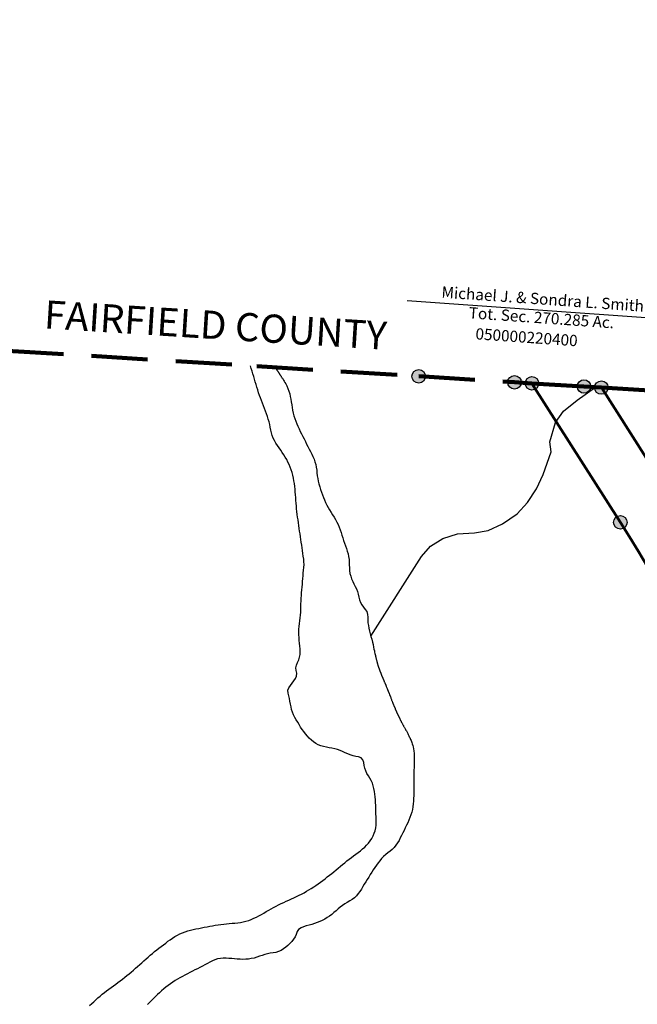
# Model space of a CAD drawing. Units: feet. Extents: x 1933322 to 1969910, y 561824 to 586074.
# Drawn here: x 1955282 to 1956379, y 583603 to 585352 of the extents above; entities that cross this region are included whole.
import ezdxf

# ---------------------------------------------------------------- set-up
doc = ezdxf.new("R2010")
doc.units = ezdxf.units.FT
doc.header["$MEASUREMENT"] = 0
doc.linetypes.add('DASHED2', pattern=[0.375, 0.25, -0.125])
for name, color, linetype, lineweight in [('COLUMBUS METROPOLITAN PARKS HATCH', 80, 'Continuous', 9), ('COUNTY LINE', 7, 'DASHED2', 90), ('PROPERTY LINE', 1, 'Continuous', 50)]:
    doc.layers.add(name, color=color, linetype=linetype, lineweight=lineweight)
for name, color, linetype in [('MONUMENT IRON PIN', 7, 'Continuous'), ('OWNER', 7, 'Continuous'), ('PARCEL NUMBER', 211, 'Continuous'), ('SECTION NUMBER', 42, 'Continuous'), ('WATER STREAM & RIVER', 4, 'Continuous')]:
    doc.layers.add(name, color=color, linetype=linetype)
doc.layers.add('MONUMENT IRON PIN HATCH', color=7, linetype='Continuous', true_color=0xffffff)
doc.styles.get("Standard").update_dxf_attribs({"font": 'romans.shx', "height": 40})
doc.dimstyles.new('STANDARD$7', dxfattribs={"dimtxt": 40, "dimasz": 40, "dimexe": 0.18, "dimexo": 0.0625, "dimgap": 0.09, "dimtad": 0, "dimdec": 0, "dimlfac": 400, "dimzin": 0, "dimdsep": 46, "dimtxsty": 'Standard', "dimcen": 0.09, "dimse1": 1, "dimse2": 1, "dimsd1": 1, "dimsd2": 1, "dimaunit": 1, "dimazin": 1, "dimtfac": 1, "dimtdec": 0, "dimtix": 1, "dimtofl": 0, "dimtmove": 0, "dimatfit": 0, "dimfxl": 1, "dimtolj": 1, "dimtzin": 0, "dimarcsym": 0})

msp = doc.modelspace()

# ---------------------------------------------------------------- hatches: boundary and pattern name
at = {"layer": 'COLUMBUS METROPOLITAN PARKS HATCH', "ltscale": 10}
h = msp.add_hatch(dxfattribs=at)
h.set_pattern_fill('ANSI36', color=256, scale=500, style=0)
edge = h.paths.add_edge_path()
edge.add_line((1940785.9, 583964), (1940785.7, 583974.5))
edge.add_line((1940785.7, 583974.5), (1940781.3, 584297.8))
edge.add_line((1940781.3, 584297.8), (1940464.7, 584317.9))
edge.add_line((1940464.7, 584317.9), (1939768.7, 584362.3))
edge.add_line((1939768.7, 584362.3), (1939140.4, 584391.3))
edge.add_line((1939140.4, 584391.3), (1939081.3, 584394))
edge.add_line((1939081.3, 584394), (1938662.8, 584416.8))
edge.add_line((1938662.8, 584416.8), (1937876.6, 584459.7))
edge.add_line((1937876.6, 584459.7), (1937533.7, 584478.4))
edge.add_line((1937533.7, 584478.4), (1936673.5, 584512.8))
edge.add_line((1936673.5, 584512.8), (1935324.4, 584586.4))
edge.add_line((1935324.4, 584586.4), (1935189, 581938.6))
edge.add_line((1935189, 581938.6), (1935122.2, 580591.6))
edge.add_line((1935122.2, 580591.6), (1935095.9, 580081.5))
edge.add_line((1935095.9, 580081.5), (1935060.7, 579197.9))
edge.add_line((1935060.7, 579197.9), (1935004.6, 577877.5))
edge.add_line((1935004.6, 577877.5), (1934947.2, 576538.9))
edge.add_line((1934947.2, 576538.9), (1934890.7, 575169.1))
edge.add_line((1934890.7, 575169.1), (1934873.5, 574899.3))
edge.add_line((1934873.5, 574899.3), (1934806.3, 573840.1))
edge.add_line((1934806.3, 573840.1), (1935441.1, 573803.8))
edge.add_line((1935441.1, 573803.8), (1935795.5, 573784.3))
edge.add_line((1935795.5, 573784.3), (1936965.5, 573720.2))
edge.add_line((1936965.5, 573720.2), (1938449.7, 573647.2))
edge.add_line((1938449.7, 573647.2), (1938233.3, 574100.2))
edge.add_line((1938233.3, 574100.2), (1937738.3, 575065.9))
edge.add_line((1937738.3, 575065.9), (1937718.3, 575104.9))
edge.add_line((1937718.3, 575104.9), (1937619.2, 575438.7))
edge.add_line((1937619.2, 575438.7), (1937646.1, 576405.9))
edge.add_line((1937646.1, 576405.9), (1937513.5, 576359.2))
edge.add_line((1937513.5, 576359.2), (1937365.8, 576184.8))
edge.add_line((1937365.8, 576184.8), (1937103.3, 576168.3))
edge.add_line((1937103.3, 576168.3), (1936930, 576157.4))
edge.add_line((1936930, 576157.4), (1936668.2, 576098.5))
edge.add_line((1936668.2, 576098.5), (1936661.9, 576110.2))
edge.add_line((1936661.9, 576110.2), (1936656.4, 576120.5))
edge.add_line((1936656.4, 576120.5), (1936680.6, 576438.6))
edge.add_line((1936680.6, 576438.6), (1936731.9, 577113.5))
edge.add_line((1936731.9, 577113.5), (1936676.1, 577257.5))
edge.add_line((1936676.1, 577257.5), (1936621.5, 577352))
edge.add_line((1936621.5, 577352), (1936628.1, 577463.3))
edge.add_line((1936628.1, 577463.3), (1936838, 577498.7))
edge.add_line((1936838, 577498.7), (1937208.7, 577554.6))
edge.add_line((1937208.7, 577554.6), (1937556.9, 577607.1))
edge.add_line((1937556.9, 577607.1), (1937648, 577470.5))
edge.add_line((1937648, 577470.5), (1937681.6, 577257.6))
edge.add_line((1937681.6, 577257.6), (1937666.2, 577013.4))
edge.add_line((1937666.2, 577013.4), (1937706.8, 576427.2))
edge.add_line((1937706.8, 576427.2), (1937705.9, 576396.5))
edge.add_line((1937705.9, 576396.5), (1937679.4, 575446.6))
edge.add_line((1937679.4, 575446.6), (1937774.2, 575127.3))
edge.add_line((1937774.2, 575127.3), (1937806.7, 575063.8))
edge.add_line((1937806.7, 575063.8), (1938191.9, 574312.5))
edge.add_line((1938191.9, 574312.5), (1938287.1, 574126.8))
edge.add_line((1938287.1, 574126.8), (1938517.8, 573643.8))
edge.add_line((1938517.8, 573643.8), (1939156.2, 573604.9))
edge.add_line((1939156.2, 573604.9), (1939998.2, 573553.5))
edge.add_line((1939998.2, 573553.5), (1940452.4, 573521.7))
edge.add_line((1940452.4, 573521.7), (1940477.4, 573519.9))
edge.add_line((1940477.4, 573519.9), (1940505.6, 573517.9))
edge.add_line((1940505.6, 573517.9), (1940509.2, 573594.7))
edge.add_line((1940509.2, 573594.7), (1940600.7, 573821.4))
edge.add_line((1940600.7, 573821.4), (1940521.8, 573867.6))
edge.add_line((1940521.8, 573867.6), (1940569.9, 574909.7))
edge.add_line((1940569.9, 574909.7), (1941001.7, 574888.6))
edge.add_line((1941001.7, 574888.6), (1941462, 574866.3))
edge.add_line((1941462, 574866.3), (1941500.6, 574864.5))
edge.add_line((1941500.6, 574864.5), (1941907.7, 574844.7))
edge.add_line((1941907.7, 574844.7), (1941932, 575141.7))
edge.add_line((1941932, 575141.7), (1941934, 575178.5))
edge.add_line((1941934, 575178.5), (1941941.7, 575321.3))
edge.add_line((1941941.7, 575321.3), (1941946, 575401.2))
edge.add_line((1941946, 575401.2), (1941952.5, 575522.3))
edge.add_line((1941952.5, 575522.3), (1941952.7, 575527))
edge.add_line((1941952.7, 575527), (1941962.1, 575701.7))
edge.add_line((1941962.1, 575701.7), (1941968.8, 575826.6))
edge.add_line((1941968.8, 575826.6), (1941975.5, 575951.4))
edge.add_line((1941975.5, 575951.4), (1941988.6, 576195.8))
edge.add_line((1941988.6, 576195.8), (1942084.4, 576190.4))
edge.add_line((1942084.4, 576190.4), (1942252.4, 576181.1))
edge.add_line((1942252.4, 576181.1), (1942363.1, 576175.3))
edge.add_line((1942363.1, 576175.3), (1942422.3, 576171.9))
edge.add_line((1942422.3, 576171.9), (1943330.4, 576118.6))
edge.add_line((1943330.4, 576118.6), (1943814.5, 576096.6))
edge.add_line((1943814.5, 576096.6), (1944687.5, 576042))
edge.add_line((1944687.5, 576042), (1944736.9, 577153))
edge.add_line((1944736.9, 577153), (1944759, 577167.3))
edge.add_line((1944759, 577167.3), (1944775.8, 577178))
edge.add_line((1944775.8, 577178), (1944792.6, 577188.9))
edge.add_line((1944792.6, 577188.9), (1944809.3, 577199.9))
edge.add_line((1944809.3, 577199.9), (1944825.8, 577211.2))
edge.add_line((1944825.8, 577211.2), (1944842, 577223))
edge.add_line((1944842, 577223), (1944857.8, 577235.3))
edge.add_line((1944857.8, 577235.3), (1944873.1, 577248.1))
edge.add_line((1944873.1, 577248.1), (1944887.8, 577261.7))
edge.add_line((1944887.8, 577261.7), (1944901.8, 577276))
edge.add_line((1944901.8, 577276), (1944914.9, 577291))
edge.add_line((1944914.9, 577291), (1944927.1, 577306.9))
edge.add_line((1944927.1, 577306.9), (1944938.4, 577323.4))
edge.add_line((1944938.4, 577323.4), (1944948.9, 577340.4))
edge.add_line((1944948.9, 577340.4), (1944971.8, 577386.6))
edge.add_line((1944971.8, 577386.6), (1946051.6, 577320.8))
edge.add_line((1946051.6, 577320.8), (1946426.4, 577295.5))
edge.add_line((1946426.4, 577295.5), (1946485.8, 578420.4))
edge.add_line((1946485.8, 578420.4), (1946487.4, 578450.3))
edge.add_line((1946487.4, 578450.3), (1946470, 578550.5))
edge.add_line((1946470, 578550.5), (1946484.8, 578551.9))
edge.add_line((1946484.8, 578551.9), (1946539.2, 578555.1))
edge.add_line((1946539.2, 578555.1), (1946760.6, 578567.9))
edge.add_line((1946760.6, 578567.9), (1947051.5, 578708.5))
edge.add_line((1947051.5, 578708.5), (1947293.7, 578756))
edge.add_line((1947293.7, 578756), (1947468.2, 578758.6))
edge.add_line((1947468.2, 578758.6), (1947515.5, 578759.4))
edge.add_line((1947515.5, 578759.4), (1947738, 578794.7))
edge.add_line((1947738, 578794.7), (1947936.2, 578794.4))
edge.add_line((1947936.2, 578794.4), (1948207.7, 578718.9))
edge.add_line((1948207.7, 578718.9), (1948234.6, 578722.6))
edge.add_line((1948234.6, 578722.6), (1948728.6, 577145.8))
edge.add_line((1948728.6, 577145.8), (1950086.5, 577071.4))
edge.add_line((1950086.5, 577071.4), (1951421.6, 576984.1))
edge.add_line((1951421.6, 576984.1), (1951480.9, 578339.7))
edge.add_line((1951480.9, 578339.7), (1952222, 578306.1))
edge.add_line((1952222, 578306.1), (1952832.1, 578278.3))
edge.add_line((1952832.1, 578278.3), (1952822.9, 577971.5))
edge.add_line((1952822.9, 577971.5), (1953211.3, 577949.4))
edge.add_line((1953211.3, 577949.4), (1953505.9, 578203.4))
edge.add_line((1953505.9, 578203.4), (1953842.2, 578355.1))
edge.add_line((1953842.2, 578355.1), (1953863.3, 578373.1))
edge.add_line((1953863.3, 578373.1), (1953878.3, 578386.3))
edge.add_line((1953878.3, 578386.3), (1953893.1, 578399.7))
edge.add_line((1953893.1, 578399.7), (1953907.9, 578413.3))
edge.add_line((1953907.9, 578413.3), (1953922.4, 578427))
edge.add_line((1953922.4, 578427), (1953936.6, 578441))
edge.add_line((1953936.6, 578441), (1953950.7, 578455.2))
edge.add_line((1953950.7, 578455.2), (1953964.6, 578469.6))
edge.add_line((1953964.6, 578469.6), (1953978.3, 578484.2))
edge.add_line((1953978.3, 578484.2), (1953991.8, 578498.9))
edge.add_line((1953991.8, 578498.9), (1954005.3, 578513.7))
edge.add_line((1954005.3, 578513.7), (1954018.6, 578528.7))
edge.add_line((1954018.6, 578528.7), (1954031.8, 578543.6))
edge.add_line((1954031.8, 578543.6), (1954045, 578558.7))
edge.add_line((1954045, 578558.7), (1954058.2, 578573.7))
edge.add_line((1954058.2, 578573.7), (1954071.4, 578588.8))
edge.add_line((1954071.4, 578588.8), (1954084.6, 578603.8))
edge.add_line((1954084.6, 578603.8), (1954097.8, 578618.8))
edge.add_line((1954097.8, 578618.8), (1954111.2, 578633.7))
edge.add_line((1954111.2, 578633.7), (1954124.6, 578648.5))
edge.add_line((1954124.6, 578648.5), (1954138.1, 578663.2))
edge.add_line((1954138.1, 578663.2), (1954151.8, 578677.8))
edge.add_line((1954151.8, 578677.8), (1954165.6, 578692.3))
edge.add_line((1954165.6, 578692.3), (1954179.5, 578706.7))
edge.add_line((1954179.5, 578706.7), (1954193.5, 578720.9))
edge.add_line((1954193.5, 578720.9), (1954207.6, 578735.1))
edge.add_line((1954207.6, 578735.1), (1954221.8, 578749.2))
edge.add_line((1954221.8, 578749.2), (1954236.1, 578763.2))
edge.add_line((1954236.1, 578763.2), (1954250.5, 578777.1))
edge.add_line((1954250.5, 578777.1), (1954265, 578790.9))
edge.add_line((1954265, 578790.9), (1954279.5, 578804.7))
edge.add_line((1954279.5, 578804.7), (1954294.1, 578818.4))
edge.add_line((1954294.1, 578818.4), (1954308.7, 578832))
edge.add_line((1954308.7, 578832), (1954323.4, 578845.5))
edge.add_line((1954323.4, 578845.5), (1954338.2, 578859.1))
edge.add_line((1954338.2, 578859.1), (1954353, 578872.5))
edge.add_line((1954353, 578872.5), (1954367.8, 578885.9))
edge.add_line((1954367.8, 578885.9), (1954382.7, 578899.3))
edge.add_line((1954382.7, 578899.3), (1954397.6, 578912.6))
edge.add_line((1954397.6, 578912.6), (1954410.6, 578924.3))
edge.add_line((1954410.6, 578924.3), (1954427.4, 578939.3))
edge.add_line((1954427.4, 578939.3), (1954442.4, 578952.5))
edge.add_line((1954442.4, 578952.5), (1954457.3, 578965.8))
edge.add_line((1954457.3, 578965.8), (1954472.3, 578979.1))
edge.add_line((1954472.3, 578979.1), (1954487.3, 578992.3))
edge.add_line((1954487.3, 578992.3), (1954509.4, 579012.2))
edge.add_line((1954509.4, 579012.2), (1954188.9, 579421.9))
edge.add_line((1954188.9, 579421.9), (1954277, 579464))
edge.add_line((1954277, 579464), (1954427.7, 579455.7))
edge.add_line((1954427.7, 579455.7), (1954945.9, 579427.3))
edge.add_line((1954945.9, 579427.3), (1955663.9, 579396.3))
edge.add_line((1955663.9, 579396.3), (1955679.8, 579395.1))
edge.add_line((1955679.8, 579395.1), (1955680.3, 579401.3))
edge.add_line((1955680.3, 579401.3), (1955691.7, 579644.3))
edge.add_line((1955691.7, 579644.3), (1955692.7, 579664.3))
edge.add_line((1955692.7, 579664.3), (1955694, 579684.2))
edge.add_line((1955694, 579684.2), (1955744.3, 580437))
edge.add_line((1955744.3, 580437), (1955687.7, 580552.2))
edge.add_line((1955687.7, 580552.2), (1955678.8, 580547.7))
edge.add_line((1955678.8, 580547.7), (1955612.9, 580681.6))
edge.add_line((1955612.9, 580681.6), (1955622, 580685.9))
edge.add_arc((1957334.4, 581612.5), 1947, 199.7416, 208.4159, ccw=False)
edge.add_line((1955501.8, 580954.8), (1955501.8, 580954.8))
edge.add_line((1955501.8, 580954.8), (1955487.1, 580994))
edge.add_line((1955487.1, 580994), (1955380.6, 581425))
edge.add_line((1955380.6, 581425), (1955322.5, 581667.3))
edge.add_line((1955322.5, 581667.3), (1954850.2, 581614.8))
edge.add_line((1954850.2, 581614.8), (1954688.6, 581530.5))
edge.add_line((1954688.6, 581530.5), (1954691.5, 581577.8))
edge.add_line((1954691.5, 581577.8), (1954710.9, 581887.5))
edge.add_line((1954710.9, 581887.5), (1954714.2, 581938.7))
edge.add_line((1954714.2, 581938.7), (1954688.7, 581941.8))
edge.add_line((1954688.7, 581941.8), (1954616.9, 581952.2))
edge.add_line((1954616.9, 581952.2), (1954472.2, 581975.2))
edge.add_line((1954472.2, 581975.2), (1954473.2, 581999.5))
edge.add_line((1954473.2, 581999.5), (1954479.4, 582151.1))
edge.add_line((1954479.4, 582151.1), (1953504, 582217.7))
edge.add_line((1953504, 582217.7), (1953106.6, 582244.9))
edge.add_line((1953106.6, 582244.9), (1953125.2, 582581))
edge.add_line((1953125.2, 582581), (1953129.3, 582655.9))
edge.add_line((1953129.3, 582655.9), (1952957.5, 582713.2))
edge.add_line((1952957.5, 582713.2), (1952833.6, 582661.8))
edge.add_line((1952833.6, 582661.8), (1952791.1, 582501.9))
edge.add_line((1952791.1, 582501.9), (1952626.8, 582593.7))
edge.add_line((1952626.8, 582593.7), (1952493.6, 582756.2))
edge.add_line((1952493.6, 582756.2), (1952395, 582898.4))
edge.add_line((1952395, 582898.4), (1952216.8, 583036.3))
edge.add_line((1952216.8, 583036.3), (1952060.4, 583245.4))
edge.add_line((1952060.4, 583245.4), (1951948, 583327.5))
edge.add_line((1951948, 583327.5), (1951903.1, 583469.7))
edge.add_line((1951903.1, 583469.7), (1951770, 583564.1))
edge.add_line((1951770, 583564.1), (1951769.4, 583713.7))
edge.add_line((1951769.4, 583713.7), (1951693.4, 583819.5))
edge.add_line((1951693.4, 583819.5), (1951515.2, 583836.8))
edge.add_line((1951515.2, 583836.8), (1951245, 584167.3))
edge.add_line((1951245, 584167.3), (1951121.6, 584316.4))
edge.add_line((1951121.6, 584316.4), (1951089.3, 584381.2))
edge.add_line((1951089.3, 584381.2), (1951071.4, 584493.9))
edge.add_line((1951071.4, 584493.9), (1950997, 584571))
edge.add_line((1950997, 584571), (1950704.7, 584516.3))
edge.add_line((1950704.7, 584516.3), (1950539.5, 584580.4))
edge.add_line((1950539.5, 584580.4), (1950487.1, 583740.2))
edge.add_line((1950487.1, 583740.2), (1950405.3, 582427.7))
edge.add_line((1950405.3, 582427.7), (1949056.4, 582496.5))
edge.add_line((1949056.4, 582496.5), (1947707.5, 582565.2))
edge.add_line((1947707.5, 582565.2), (1947778.1, 583873.3))
edge.add_line((1947778.1, 583873.3), (1946440.8, 583968.4))
edge.add_line((1946440.8, 583968.4), (1946491.4, 584799.1))
edge.add_line((1946491.4, 584799.1), (1946522.1, 585302.9))
edge.add_line((1946522.1, 585302.9), (1946311.2, 585311.8))
edge.add_line((1946311.2, 585311.8), (1945201.1, 585351.8))
edge.add_line((1945201.1, 585351.8), (1945125.5, 584040.2))
edge.add_line((1945125.5, 584040.2), (1944455.5, 584078.5))
edge.add_line((1944455.5, 584078.5), (1943785.5, 584116.7))
edge.add_line((1943785.5, 584116.7), (1943764.4, 583890.1))
edge.add_line((1943764.4, 583890.1), (1943721.7, 583431.4))
edge.add_line((1943721.7, 583431.4), (1943659, 583506.4))
edge.add_line((1943659, 583506.4), (1943619.5, 583584.5))
edge.add_line((1943619.5, 583584.5), (1943565.4, 583668))
edge.add_line((1943565.4, 583668), (1943500.7, 583706.3))
edge.add_line((1943500.7, 583706.3), (1943487.3, 583715.9))
edge.add_line((1943487.3, 583715.9), (1943475.7, 583724.8))
edge.add_line((1943475.7, 583724.8), (1943455.7, 583740.3))
edge.add_line((1943455.7, 583740.3), (1943439.7, 583752.4))
edge.add_line((1943439.7, 583752.4), (1943423.3, 583763.8))
edge.add_line((1943423.3, 583763.8), (1943402.2, 583777.2))
edge.add_line((1943402.2, 583777.2), (1943389.5, 583785.2))
edge.add_line((1943389.5, 583785.2), (1943369.8, 583797.9))
edge.add_line((1943369.8, 583797.9), (1943356.2, 583807.3))
edge.add_line((1943356.2, 583807.3), (1943340.3, 583819.5))
edge.add_line((1943340.3, 583819.5), (1943325.6, 583833))
edge.add_line((1943325.6, 583833), (1943312.2, 583847.8))
edge.add_line((1943312.2, 583847.8), (1943300.1, 583863.8))
edge.add_line((1943300.1, 583863.8), (1943289.5, 583880.7))
edge.add_line((1943289.5, 583880.7), (1943280.1, 583898.3))
edge.add_line((1943280.1, 583898.3), (1943271.9, 583916.6))
edge.add_line((1943271.9, 583916.6), (1943264.7, 583935.2))
edge.add_line((1943264.7, 583935.2), (1943258.9, 583952.2))
edge.add_line((1943258.9, 583952.2), (1943258.9, 583952.2))
edge.add_line((1943258.9, 583952.2), (1942961.9, 583979.9))
edge.add_line((1942961.9, 583979.9), (1942853.7, 582817.2))
edge.add_line((1942853.7, 582817.2), (1942308.7, 582868))
edge.add_line((1942308.7, 582868), (1942481.9, 584189.1))
edge.add_line((1942481.9, 584189.1), (1941961.8, 584237.5))
edge.add_line((1941961.8, 584237.5), (1941347.9, 584261.7))
edge.add_line((1941347.9, 584261.7), (1941100.4, 584277.4))
edge.add_line((1941100.4, 584277.4), (1941099.8, 584269.5))
edge.add_line((1941099.8, 584269.5), (1941090.8, 584150.3))
edge.add_line((1941090.8, 584150.3), (1941088.6, 584120.4))
edge.add_line((1941088.6, 584120.4), (1941045.8, 582923.7))
edge.add_line((1941045.8, 582923.7), (1942308.7, 582868))
edge.add_line((1942308.7, 582868), (1939644.2, 581907.8))
edge.add_line((1939644.2, 581907.8), (1939710.4, 583017.7))
edge.add_line((1939710.4, 583017.7), (1939344.7, 583043.5))
edge.add_line((1939344.7, 583043.5), (1939300.3, 583107.3))
edge.add_line((1939300.3, 583107.3), (1939357.3, 583642.5))
edge.add_line((1939357.3, 583642.5), (1939399.6, 584040))
edge.add_line((1939399.6, 584040), (1939308.6, 584111.9))
edge.add_line((1939308.6, 584111.9), (1939329.1, 584137.7))
edge.add_line((1939329.1, 584137.7), (1939303.3, 584158.3))
edge.add_line((1939303.3, 584158.3), (1939344.3, 584209.9))
edge.add_line((1939344.3, 584209.9), (1939370.2, 584189.4))
edge.add_line((1939370.2, 584189.4), (1939390.7, 584215.3))
edge.add_line((1939390.7, 584215.3), (1939500.5, 584128))
edge.add_line((1939500.5, 584128), (1939519.2, 584151.5))
edge.add_line((1939519.2, 584151.5), (1939534.8, 584171.1))
edge.add_line((1939534.8, 584171.1), (1939755.1, 584117.5))
edge.add_line((1939755.1, 584117.5), (1939972.3, 584117.9))
edge.add_line((1939972.3, 584117.9), (1940179.1, 584198.3))
edge.add_line((1940179.1, 584198.3), (1940492, 584198))
edge.add_line((1940492, 584198), (1940581, 584103.2))
edge.add_line((1940581, 584103.2), (1940695.4, 583981.5))
edge.add_line((1940695.4, 583981.5), (1940785.9, 583964))
edge.add_line((1940785.9, 583964), (1940785.8, 583969.3))
at = {"layer": 'MONUMENT IRON PIN HATCH', "ltscale": 10}
h = msp.add_hatch(color=256, dxfattribs=at)
h.dxf.hatch_style = 1
edge = h.paths.add_edge_path()
edge.add_arc((1955990.6, 584718.6), 12, 0, 360)
h = msp.add_hatch(color=256, dxfattribs=at)
h.dxf.hatch_style = 1
edge = h.paths.add_edge_path()
edge.add_arc((1956160.8, 584708), 12, 0, 360)
h = msp.add_hatch(color=256, dxfattribs=at)
h.dxf.hatch_style = 1
edge = h.paths.add_edge_path()
edge.add_arc((1956191.8, 584706.1), 12, 0, 360)
h = msp.add_hatch(color=256, dxfattribs=at)
h.dxf.hatch_style = 1
edge = h.paths.add_edge_path()
edge.add_arc((1956284.2, 584700.5), 12, 0, 360)
h = msp.add_hatch(color=256, dxfattribs=at)
h.dxf.hatch_style = 1
edge = h.paths.add_edge_path()
edge.add_arc((1956315.1, 584698.6), 12, 0, 360)
h = msp.add_hatch(color=256, dxfattribs=at)
h.dxf.hatch_style = 1
edge = h.paths.add_edge_path()
edge.add_arc((1956348.8, 584459.3), 12, 0, 360)

# ---------------------------------------------------------------- linework, layer by layer
at = {"layer": 'COUNTY LINE', "ltscale": 400}
for p, q in [((1955259.5, 584764.1), (1955702.7, 584736.6)), ((1955702.7, 584736.6), (1955990.6, 584718.6)), ((1955990.6, 584718.6), (1956160.8, 584708)), ((1956160.8, 584708), (1956191.8, 584706.1)), ((1956191.8, 584706.1), (1956284.2, 584700.5)), ((1956284.2, 584700.5), (1956315.1, 584698.6)), ((1956315.1, 584698.6), (1956371.9, 584695.1)), ((1956371.9, 584695.1), (1956464.1, 584689.3))]:
    msp.add_line(p, q, dxfattribs=at)
at = {"layer": 'MONUMENT IRON PIN', "ltscale": 10}
for centre in [(1955990.6, 584718.6), (1956160.8, 584708), (1956191.8, 584706.1), (1956284.2, 584700.5), (1956315.1, 584698.6), (1956348.8, 584459.3)]:
    msp.add_circle(centre, 12, dxfattribs=at)
at = {"layer": 'PROPERTY LINE'}
for p, q in [((1956191.8, 584706.1), (1956348.8, 584459.3)), ((1956315.1, 584698.6), (1956433.2, 584512.9))]:
    msp.add_line(p, q, dxfattribs=at)
msp.add_arc((1953957.8, 582938.2), 2833.8, 353.3293, 32.463, dxfattribs=at)
at = {"layer": 'WATER STREAM & RIVER', "ltscale": 400}
for points in [[(1955405.9, 583601.3), (1955409.6, 583604.7), (1955413.3, 583608.1), (1955417, 583611.4), (1955420.7, 583614.7), (1955424.5, 583618), (1955428.4, 583621.2), (1955432.3, 583624.3), (1955436.2, 583627.4), (1955440.2, 583630.4), (1955444.2, 583633.5), (1955448.2, 583636.4), (1955452.2, 583639.4), (1955456.2, 583642.4), (1955460.2, 583645.4), (1955464.2, 583648.4), (1955468.2, 583651.4), (1955472.1, 583654.5), (1955476, 583657.7), (1955479.9, 583660.8), (1955483.7, 583664.1), (1955487.4, 583667.4), (1955491.2, 583670.7), (1955494.9, 583674), (1955498.6, 583677.3), (1955502.4, 583680.7), (1955506.1, 583684), (1955509.9, 583687.3), (1955513.6, 583690.6), (1955517.5, 583693.8), (1955521.3, 583697), (1955525.2, 583700.1), (1955529.1, 583703.2), (1955533.1, 583706.3), (1955537, 583709.3), (1955541.1, 583712.3), (1955545.1, 583715.3), (1955549.2, 583718.1), (1955553.3, 583720.9), (1955557.5, 583723.6), (1955561.9, 583726.1), (1955566.3, 583728.4), (1955570.9, 583730.5), (1955575.6, 583732.2), (1955580.3, 583733.7), (1955585.1, 583735.1), (1955590, 583736.3), (1955594.9, 583737.3), (1955599.8, 583738.3), (1955604.7, 583739.3), (1955609.6, 583740.3), (1955614.5, 583741.2), (1955619.4, 583742.2), (1955624.3, 583743.1), (1955629.2, 583743.9), (1955634.2, 583744.7), (1955639.1, 583745.4), (1955644.1, 583746), (1955649.1, 583746.5), (1955654.1, 583746.9), (1955659, 583747.3), (1955664, 583747.7), (1955669, 583748.2), (1955673.9, 583748.9), (1955678.9, 583749.9), (1955683.7, 583751.1), (1955688.5, 583752.5), (1955693.2, 583754.3), (1955697.8, 583756.2), (1955702.3, 583758.3), (1955706.8, 583760.6), (1955711.2, 583763), (1955715.5, 583765.4), (1955719.8, 583768), (1955724.1, 583770.5), (1955728.5, 583773), (1955732.8, 583775.5), (1955737.2, 583777.8), (1955741.7, 583780.1), (1955746.2, 583782.2), (1955750.8, 583784.3), (1955755.3, 583786.4), (1955759.9, 583788.4), (1955764.4, 583790.5), (1955769, 583792.6), (1955773.5, 583794.7), (1955778, 583797), (1955782.4, 583799.3), (1955786.8, 583801.6), (1955791.2, 583804.1), (1955795.5, 583806.6), (1955799.7, 583809.2), (1955804, 583811.9), (1955808.1, 583814.7), (1955812.2, 583817.5), (1955816.3, 583820.4), (1955820.3, 583823.4), (1955824.3, 583826.5), (1955828.2, 583829.6), (1955832.1, 583832.7), (1955836, 583835.8), (1955839.9, 583839), (1955843.7, 583842.2), (1955847.6, 583845.4), (1955851.4, 583848.5), (1955855.3, 583851.7), (1955859.2, 583854.9), (1955863.1, 583858), (1955867, 583861.1), (1955870.9, 583864.2), (1955874.9, 583867.2), (1955878.9, 583870.2), (1955882.9, 583873.2), (1955886.9, 583876.2), (1955890.8, 583879.3), (1955894.6, 583882.6), (1955898.1, 583886.1), (1955901.4, 583889.9), (1955904.4, 583893.9), (1955907.1, 583898.1), (1955909.5, 583902.5), (1955911.5, 583907.1), (1955913.1, 583911.8), (1955914.2, 583916.7), (1955914.8, 583921.7), (1955915.1, 583926.7), (1955915, 583931.6), (1955914.9, 583936.6), (1955914.7, 583941.6), (1955914.5, 583946.6), (1955914.4, 583951.6), (1955914.2, 583956.6), (1955914, 583961.6), (1955913.7, 583966.6), (1955913.3, 583971.6), (1955912.8, 583976.6), (1955912.1, 583981.5), (1955911.1, 583986.4), (1955909.9, 583991.3), (1955908.3, 583996), (1955906.2, 584000.6), (1955903.7, 584004.9), (1955901.2, 584009.2), (1955898.7, 584013.6), (1955896.6, 584018.1), (1955894.9, 584022.8), (1955893.9, 584027.7), (1955893.1, 584032.6), (1955891.6, 584037.4), (1955888.4, 584041.1), (1955883.7, 584042.7), (1955878.8, 584043.6), (1955873.9, 584044.8), (1955869.1, 584046.2), (1955864.4, 584048), (1955859.9, 584050.1), (1955855.4, 584052.2), (1955850.8, 584054.3), (1955846.1, 584055.9), (1955841.3, 584057.2), (1955836.4, 584058.2), (1955831.4, 584059), (1955826.5, 584059.9), (1955821.6, 584061), (1955816.8, 584062.4), (1955812.2, 584064.3), (1955807.9, 584066.8), (1955803.8, 584069.6), (1955799.9, 584072.8), (1955796.2, 584076.2), (1955792.8, 584079.8), (1955789.5, 584083.6), (1955786.5, 584087.6), (1955783.6, 584091.6), (1955780.8, 584095.8), (1955778.2, 584100.1), (1955775.6, 584104.4), (1955773.1, 584108.7), (1955770.6, 584113), (1955768.3, 584117.5), (1955766.3, 584122), (1955764.8, 584126.8), (1955763.7, 584131.7), (1955762.8, 584136.6), (1955761.9, 584141.5), (1955760.8, 584146.4), (1955759.6, 584151.2), (1955758.4, 584156.1), (1955758.1, 584161.1), (1955759.8, 584165.7), (1955762.8, 584169.7), (1955765.9, 584173.7), (1955768.9, 584177.7), (1955771.6, 584181.8), (1955773.6, 584186.4), (1955773.8, 584191.4), (1955772.6, 584196.2), (1955772.1, 584201.1), (1955773.4, 584205.9), (1955775.5, 584210.5), (1955777.4, 584215.1), (1955779, 584219.8), (1955780, 584224.7), (1955780.2, 584229.7), (1955779.9, 584234.7), (1955779.4, 584239.7), (1955778.9, 584244.7), (1955778.4, 584249.6), (1955778, 584254.6), (1955777.7, 584259.6), (1955777.7, 584264.6), (1955777.9, 584269.6), (1955778.3, 584274.6), (1955778.9, 584279.6), (1955779.5, 584284.5), (1955780.1, 584289.5), (1955780.6, 584294.5), (1955780.9, 584299.5), (1955781.1, 584304.5), (1955781.2, 584309.5), (1955781.3, 584314.5), (1955781.5, 584319.5), (1955781.8, 584324.4), (1955782.2, 584329.4), (1955782.6, 584334.4), (1955783.1, 584339.4), (1955783.5, 584344.4), (1955783.9, 584349.4), (1955784.3, 584354.3), (1955784.7, 584359.3), (1955785.1, 584364.3), (1955785.6, 584369.3), (1955786.1, 584374.3), (1955786.6, 584379.2), (1955786.8, 584384.2), (1955786.6, 584389.2), (1955786.2, 584394.2), (1955785.6, 584399.2), (1955784.9, 584404.1), (1955784.2, 584409.1), (1955783.5, 584414), (1955782.8, 584419), (1955782, 584423.9), (1955781.3, 584428.9), (1955780.5, 584433.8), (1955779.8, 584438.7), (1955779, 584443.7), (1955778.3, 584448.6), (1955777.5, 584453.6), (1955776.8, 584458.5), (1955776.2, 584463.5), (1955775.5, 584468.4), (1955774.9, 584473.4), (1955774.3, 584478.4), (1955773.7, 584483.3), (1955773.2, 584488.3), (1955772.8, 584493.3), (1955772.3, 584498.3), (1955772, 584503.2), (1955771.6, 584508.2), (1955771.2, 584513.2), (1955770.8, 584518.2), (1955770.3, 584523.2), (1955769.7, 584528.1), (1955768.9, 584533.1), (1955768, 584538), (1955766.8, 584542.9), (1955765.5, 584547.7), (1955764, 584552.4), (1955762.3, 584557.1), (1955760.4, 584561.8), (1955758.3, 584566.3), (1955756, 584570.7), (1955753.5, 584575.1), (1955750.9, 584579.4), (1955748.2, 584583.6), (1955745.4, 584587.7), (1955742.6, 584591.8), (1955739.7, 584595.9), (1955736.9, 584600.1), (1955734.3, 584604.4), (1955732, 584608.8), (1955730.2, 584613.4), (1955728.8, 584618.2), (1955727.7, 584623.1), (1955726.8, 584628), (1955725.9, 584633), (1955724.8, 584637.8), (1955723.4, 584642.7), (1955721.9, 584647.4), (1955720.2, 584652.1), (1955718.4, 584656.8), (1955716.5, 584661.4), (1955714.6, 584666), (1955712.8, 584670.7), (1955711, 584675.4), (1955709.3, 584680.1), (1955707.7, 584684.8), (1955706.1, 584689.5), (1955704.6, 584694.3), (1955703.1, 584699.1), (1955701.7, 584703.9), (1955700.3, 584708.7), (1955698.9, 584713.5), (1955697.5, 584718.3), (1955696.1, 584723.1), (1955694.6, 584727.9), (1955693.2, 584732.6), (1955691.8, 584737.3)], [(1955735.6, 584734.5), (1955735.8, 584734.2), (1955736, 584733.9), (1955736.2, 584733.6), (1955736.4, 584733.2), (1955736.7, 584732.9), (1955736.9, 584732.5), (1955737.1, 584732.1), (1955737.4, 584731.8), (1955737.6, 584731.4), (1955737.8, 584731), (1955738.1, 584730.7), (1955738.3, 584730.3), (1955738.6, 584729.9), (1955738.8, 584729.5), (1955739.1, 584729.1), (1955739.3, 584728.7), (1955739.6, 584728.3), (1955739.9, 584727.9), (1955740.1, 584727.5), (1955740.4, 584727.1), (1955740.7, 584726.7), (1955741, 584726.2), (1955741.3, 584725.8), (1955741.6, 584725.3), (1955741.9, 584724.9), (1955742.2, 584724.4), (1955742.5, 584723.9), (1955742.8, 584723.4), (1955743.2, 584722.9), (1955743.5, 584722.3), (1955743.9, 584721.8), (1955744.3, 584721.2), (1955744.7, 584720.6), (1955745.1, 584720), (1955745.6, 584719.3), (1955746, 584718.6), (1955746.5, 584717.8), (1955747.1, 584717), (1955747.7, 584716.1), (1955748.3, 584715.1), (1955749, 584714.1), (1955749.8, 584712.9), (1955750.6, 584711.5), (1955751.6, 584709.9), (1955752.9, 584707.9), (1955754.4, 584705.2), (1955756.3, 584701.6), (1955758.3, 584697.2), (1955760, 584692.5), (1955761.4, 584687.7), (1955762.5, 584682.9), (1955763.4, 584677.9), (1955764.2, 584673), (1955764.9, 584668.1), (1955765.7, 584663.1), (1955766.6, 584658.2), (1955767.6, 584653.3), (1955768.9, 584648.5), (1955770.5, 584643.7), (1955772.2, 584639), (1955774.1, 584634.4), (1955776, 584629.8), (1955778.1, 584625.3), (1955780.2, 584620.7), (1955782.4, 584616.2), (1955784.6, 584611.8), (1955786.9, 584607.3), (1955789.2, 584602.8), (1955791.5, 584598.4), (1955793.7, 584593.9), (1955796, 584589.5), (1955798.3, 584585), (1955800.5, 584580.6), (1955802.6, 584576), (1955804.6, 584571.4), (1955806.3, 584566.7), (1955807.7, 584561.9), (1955808.6, 584557), (1955809.3, 584552.1), (1955809.8, 584547.1), (1955810.4, 584542.1), (1955811.2, 584537.2), (1955812.2, 584532.3), (1955813.4, 584527.5), (1955814.8, 584522.6), (1955816.3, 584517.9), (1955817.9, 584513.1), (1955819.5, 584508.4), (1955821.3, 584503.7), (1955823.2, 584499.1), (1955825.2, 584494.5), (1955827.3, 584490), (1955829.7, 584485.6), (1955832.2, 584481.3), (1955834.8, 584477), (1955837.4, 584472.8), (1955840.1, 584468.5), (1955842.7, 584464.2), (1955845.1, 584459.9), (1955847.4, 584455.4), (1955849.3, 584450.8), (1955851.1, 584446.1), (1955852.7, 584441.4), (1955854.1, 584436.6), (1955855.6, 584431.8), (1955857.1, 584427.1), (1955858.7, 584422.3), (1955860.4, 584417.6), (1955862.1, 584412.9), (1955863.6, 584408.2), (1955865, 584403.4), (1955866.1, 584398.5), (1955866.9, 584393.6), (1955867.2, 584388.6), (1955867.3, 584383.6), (1955867.5, 584378.6), (1955867.8, 584373.6), (1955868.4, 584368.6), (1955869.7, 584363.8), (1955871.4, 584359.1), (1955873.4, 584354.5), (1955875.6, 584350), (1955877.8, 584345.5), (1955879.9, 584341), (1955881.8, 584336.4), (1955883.3, 584331.6), (1955884.4, 584326.7), (1955885.6, 584321.9), (1955887.1, 584317.1), (1955889.3, 584312.6), (1955892.2, 584308.6), (1955895.5, 584304.8), (1955898.3, 584300.7), (1955899.7, 584295.9), (1955900, 584290.9), (1955900.1, 584285.9), (1955900.4, 584280.9), (1955901.1, 584276), (1955902.1, 584271.1), (1955903.2, 584266.2), (1955904.5, 584261.4), (1955905.8, 584256.5), (1955907.1, 584251.7), (1955908.3, 584246.8), (1955909.4, 584242.1), (1955910.3, 584237.7), (1955911.1, 584234), (1955911.8, 584231.1), (1955912.3, 584228.6), (1955912.8, 584226.4), (1955913.2, 584224.6), (1955913.6, 584222.9), (1955913.9, 584221.4), (1955914.2, 584220), (1955914.5, 584218.8), (1955914.8, 584217.6), (1955915.1, 584216.4), (1955915.4, 584215.4), (1955915.6, 584214.4), (1955915.9, 584213.5), (1955916.1, 584212.6), (1955916.3, 584211.7), (1955916.6, 584210.9), (1955916.8, 584210.1), (1955917, 584209.3), (1955917.2, 584208.6), (1955917.4, 584207.8), (1955917.6, 584207.2), (1955917.8, 584206.5), (1955918, 584205.8), (1955918.2, 584205.2), (1955918.4, 584204.6), (1955918.6, 584204), (1955918.8, 584203.4), (1955919, 584202.8), (1955919.2, 584202.3), (1955919.4, 584201.7), (1955919.5, 584201.2), (1955919.7, 584200.7), (1955919.9, 584200.1), (1955920.1, 584199.6), (1955920.2, 584199.1), (1955920.4, 584198.6), (1955920.6, 584198.2), (1955920.8, 584197.7), (1955920.9, 584197.2), (1955921.1, 584196.7), (1955921.3, 584196.3), (1955921.5, 584195.8), (1955921.6, 584195.4), (1955921.8, 584194.9), (1955922, 584194.5), (1955922.1, 584194), (1955922.3, 584193.6), (1955922.5, 584193.1), (1955922.7, 584192.7), (1955922.8, 584192.2), (1955923, 584191.8), (1955923.2, 584191.4), (1955923.3, 584190.9), (1955923.5, 584190.5), (1955923.7, 584190.1), (1955923.9, 584189.6), (1955924, 584189.2), (1955924.2, 584188.8), (1955924.4, 584188.3), (1955924.6, 584187.9), (1955924.7, 584187.5), (1955924.9, 584187), (1955925.1, 584186.6), (1955925.3, 584186.2), (1955925.5, 584185.7), (1955925.6, 584185.3), (1955925.8, 584184.9), (1955926, 584184.4), (1955926.2, 584184), (1955926.4, 584183.5), (1955926.6, 584183.1), (1955926.8, 584182.6), (1955927, 584182.2), (1955927.2, 584181.7), (1955927.4, 584181.3), (1955927.5, 584180.8), (1955927.8, 584180.3), (1955928, 584179.8), (1955928.2, 584179.4), (1955928.4, 584178.9), (1955928.6, 584178.4), (1955928.8, 584177.9), (1955929, 584177.3), (1955929.2, 584176.8), (1955929.5, 584176.3), (1955929.7, 584175.7), (1955929.9, 584175.2), (1955930.2, 584174.6), (1955930.4, 584174), (1955930.7, 584173.3), (1955931, 584172.7), (1955931.3, 584172), (1955931.6, 584171.3), (1955931.9, 584170.6), (1955932.2, 584169.7), (1955932.6, 584168.9), (1955933, 584167.9), (1955933.4, 584166.9), (1955933.9, 584165.7), (1955934.4, 584164.3), (1955935.2, 584162.5), (1955936.2, 584159.8), (1955937.9, 584155.6), (1955938.9, 584152.9), (1955939.7, 584151), (1955940.3, 584149.5), (1955940.8, 584148.1), (1955941.3, 584146.9), (1955941.7, 584145.8), (1955942.1, 584144.7), (1955942.5, 584143.7), (1955942.9, 584142.8), (1955943.2, 584141.9), (1955943.6, 584141.1), (1955943.9, 584140.2), (1955944.2, 584139.4), (1955944.5, 584138.6), (1955944.8, 584137.9), (1955945.1, 584137.1), (1955945.4, 584136.4), (1955945.7, 584135.7), (1955946, 584135), (1955946.3, 584134.3), (1955946.6, 584133.6), (1955946.9, 584132.9), (1955947.1, 584132.3), (1955947.4, 584131.6), (1955947.7, 584131), (1955947.9, 584130.3), (1955948.2, 584129.7), (1955948.5, 584129.1), (1955948.8, 584128.4), (1955949, 584127.8), (1955949.3, 584127.2), (1955949.5, 584126.6), (1955949.8, 584126), (1955950.1, 584125.4), (1955950.3, 584124.8), (1955950.6, 584124.1), (1955950.9, 584123.5), (1955951.1, 584122.9), (1955951.4, 584122.3), (1955951.7, 584121.7), (1955951.9, 584121.1), (1955952.2, 584120.5), (1955952.5, 584119.9), (1955952.8, 584119.3), (1955953, 584118.7), (1955953.3, 584118.1), (1955953.6, 584117.5), (1955953.9, 584116.9), (1955954.2, 584116.3), (1955954.4, 584115.7), (1955954.7, 584115.1), (1955955, 584114.5), (1955955.3, 584113.9), (1955955.6, 584113.2), (1955955.9, 584112.6), (1955956.2, 584112), (1955956.5, 584111.4), (1955956.9, 584110.7), (1955957.2, 584110.1), (1955957.5, 584109.4), (1955957.8, 584108.8), (1955958.2, 584108.1), (1955958.5, 584107.4), (1955958.9, 584106.7), (1955959.2, 584106), (1955959.6, 584105.3), (1955960, 584104.6), (1955960.3, 584103.9), (1955960.7, 584103.1), (1955961.1, 584102.4), (1955961.6, 584101.6), (1955962, 584100.8), (1955962.4, 584100), (1955962.9, 584099.2), (1955963.3, 584098.4), (1955963.8, 584097.5), (1955964.3, 584096.6), (1955964.8, 584095.7), (1955965.3, 584094.8), (1955965.8, 584093.9), (1955966.3, 584092.9), (1955966.9, 584091.9), (1955967.4, 584090.9), (1955968, 584089.8), (1955968.6, 584088.8), (1955969.2, 584087.6), (1955969.8, 584086.5), (1955970.5, 584085.3), (1955971.1, 584084.1), (1955971.8, 584082.8), (1955972.5, 584081.5), (1955973.2, 584080.1), (1955973.9, 584078.7), (1955974.6, 584077.1), (1955975.4, 584075.6), (1955976.1, 584073.9), (1955976.9, 584072.1), (1955977.7, 584070.2), (1955978.5, 584068.1), (1955979.2, 584065.8), (1955980, 584063.3), (1955980.7, 584060.5), (1955981.4, 584057.2), (1955981.9, 584053.4), (1955982.3, 584049), (1955982.5, 584044.2), (1955982.5, 584039.2), (1955982.4, 584034.2), (1955982.4, 584029.2), (1955982.3, 584024.2), (1955982.2, 584019.2), (1955982.1, 584014.2), (1955982, 584009.2), (1955981.9, 584004.2), (1955981.9, 583999.2), (1955981.8, 583994.2), (1955981.8, 583989.2), (1955981.9, 583984.2), (1955981.9, 583979.2), (1955981.8, 583974.2), (1955981.6, 583969.2), (1955981.4, 583964.2), (1955980.9, 583959.3), (1955980.2, 583954.3), (1955979.3, 583949.4), (1955978.1, 583944.5), (1955976.6, 583939.8), (1955975, 583935.1), (1955973.1, 583930.4), (1955971.1, 583925.8), (1955969, 583921.3), (1955966.8, 583916.8), (1955964.6, 583912.3), (1955962.4, 583907.8), (1955960.2, 583903.3), (1955957.9, 583898.9), (1955955.6, 583894.5), (1955953, 583890.2), (1955950.2, 583886), (1955947, 583882.2), (1955943.5, 583878.6), (1955939.7, 583875.4), (1955935.8, 583872.3), (1955931.9, 583869.2), (1955928.1, 583865.9), (1955924.6, 583862.3), (1955921.4, 583858.5), (1955918.3, 583854.5), (1955915.4, 583850.5), (1955912.6, 583846.4), (1955909.8, 583842.2), (1955907.1, 583838), (1955904.4, 583833.8), (1955901.8, 583829.5), (1955899.1, 583825.3), (1955896.5, 583821), (1955893.9, 583816.7), (1955891.3, 583812.5), (1955888.7, 583808.2), (1955886, 583804), (1955883.1, 583800), (1955879.9, 583796.1), (1955876.3, 583792.6), (1955872.3, 583789.6), (1955868, 583787), (1955863.7, 583784.5), (1955859.4, 583781.9), (1955855.3, 583779.2), (1955851.3, 583776.1), (1955847.4, 583772.9), (1955843.7, 583769.7), (1955839.9, 583766.4), (1955836, 583763.2), (1955832, 583760.2), (1955827.9, 583757.4), (1955823.6, 583754.8), (1955819.2, 583752.4), (1955814.7, 583750.3), (1955810, 583748.5), (1955805.3, 583746.9), (1955800.5, 583745.4), (1955795.7, 583744.1), (1955790.9, 583742.7), (1955786.1, 583741.2), (1955781.5, 583739.3), (1955777.3, 583736.6), (1955774.5, 583732.5), (1955773, 583727.7), (1955770.9, 583723.2), (1955768.3, 583719), (1955765.2, 583715), (1955761.9, 583711.3), (1955758.3, 583707.8), (1955754.4, 583704.7), (1955750.3, 583701.8), (1955746, 583699.3), (1955741.4, 583697.3), (1955736.7, 583695.7), (1955731.8, 583694.6), (1955726.8, 583694), (1955721.9, 583693.1), (1955717.1, 583691.8), (1955712.3, 583690.3), (1955707.6, 583688.7), (1955702.9, 583687.1), (1955698, 583685.7), (1955693.2, 583684.7), (1955688.2, 583683.9), (1955683.2, 583683.5), (1955678.2, 583683.3), (1955673.2, 583683.4), (1955668.2, 583683.7), (1955663.3, 583684.1), (1955658.3, 583684.6), (1955653.3, 583685), (1955648.3, 583685.2), (1955643.3, 583685.2), (1955638.3, 583684.9), (1955633.4, 583684), (1955628.6, 583682.5), (1955624, 583680.6), (1955619.5, 583678.4), (1955615.1, 583676.1), (1955610.7, 583673.7), (1955606.3, 583671.4), (1955601.9, 583669), (1955597.4, 583666.7), (1955593, 583664.4), (1955588.6, 583662.1), (1955584.1, 583659.8), (1955579.7, 583657.5), (1955575.2, 583655.2), (1955570.8, 583652.8), (1955566.4, 583650.5), (1955562.1, 583648), (1955557.8, 583645.5), (1955553.5, 583642.8), (1955549.4, 583640), (1955545.3, 583637.1), (1955541.4, 583634), (1955537.6, 583630.8), (1955533.9, 583627.4), (1955530.2, 583624), (1955526.6, 583620.6), (1955523, 583617.1), (1955519.5, 583613.6), (1955515.9, 583610.1), (1955512.3, 583606.6), (1955508.7, 583603.1)], [(1955905.7, 584257), (1955995.6, 584398.7), (1956011.7, 584416.7), (1956033.7, 584430.7), (1956059.7, 584438.6), (1956089.7, 584440.6), (1956113.7, 584444.6), (1956139.7, 584456.6), (1956165.7, 584474.6), (1956183.7, 584494.6), (1956199.7, 584518.6), (1956211.8, 584544.5), (1956225.8, 584584.6), (1956223.8, 584602.5), (1956233.8, 584636.5), (1956247.8, 584656.5), (1956271.9, 584676.5), (1956304.4, 584699.2)]]:
    msp.add_lwpolyline(points, dxfattribs=at)

# ---------------------------------------------------------------- texts
at = {"layer": 'OWNER', "insert": (1956210.8, 584853.3), "char_height": 20, "width": 1269.631, "attachment_point": 5, "rotation": 356}
msp.add_mtext('\\PMichael J. & Sondra L. Smith\\PTot. Sec. 270.285 Ac.', dxfattribs=at)
at = {"layer": 'PARCEL NUMBER'}
msp.add_text('050000220400', height=20, rotation=356, dxfattribs=at).set_placement((1956090.9, 584784.4))
at = {"layer": 'SECTION NUMBER'}
msp.add_text('FAIRFIELD COUNTY', height=50, rotation=356.4072, dxfattribs=at).set_placement((1955324, 584803.8))

# ---------------------------------------------------------------- leaders
at = {"layer": 'OWNER'}
msp.add_leader([(1956404.2, 584693.1), (1956447.2, 584818.6), (1955969.8, 584852.8)], dimstyle='STANDARD$7', override={"dimtxt": 1, "dimasz": 40, "dimtih": 1, "dimtoh": 1, "dimdec": 4, "dimlfac": 1, "dimdsep": 0, "dimpost": '', "dimse1": 0, "dimse2": 0, "dimsd1": 0, "dimsd2": 0, "dimaunit": 0, "dimadec": 0, "dimazin": 0, "dimtdec": 4, "dimtix": 0, "dimatfit": 3}, dxfattribs=at)

doc.saveas('drawing.dxf')
